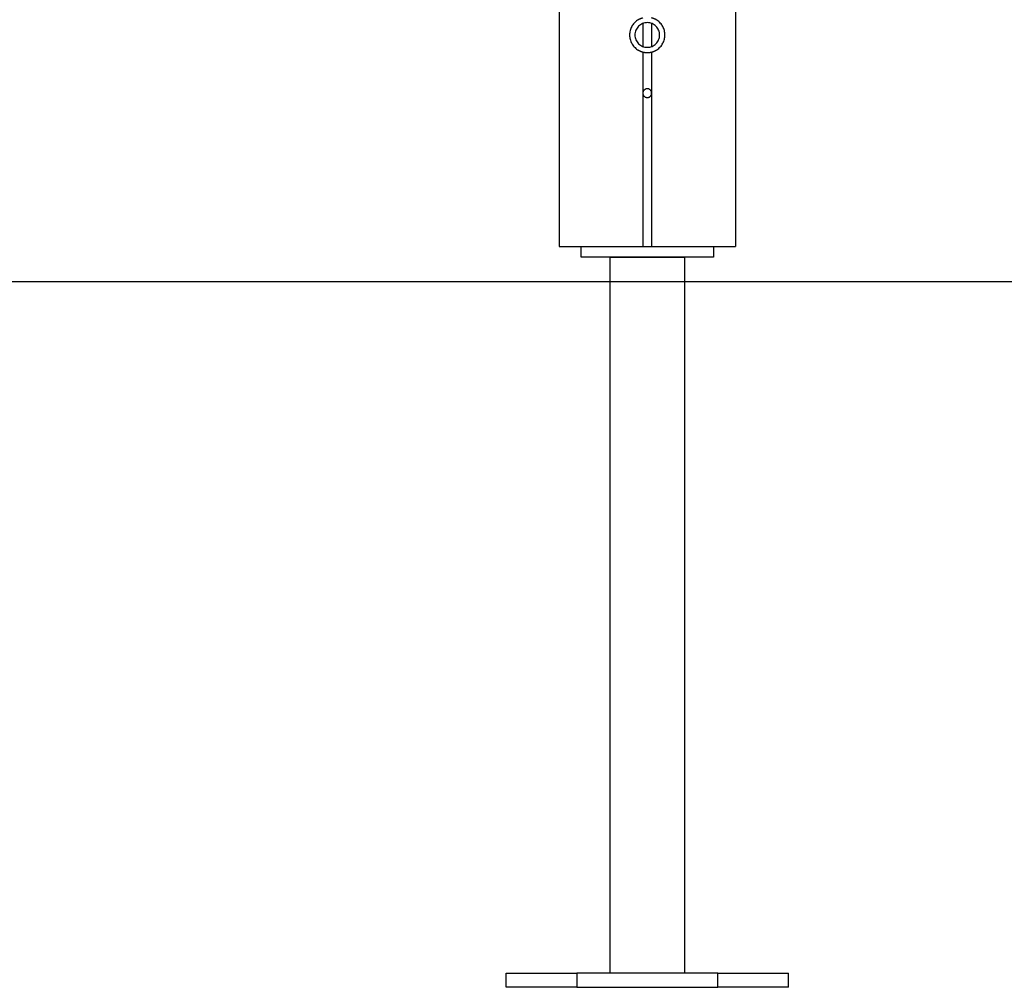
# Model space of a CAD drawing. Extents: x -45.4 to 45.4, y -22.4 to 22.4.
# Drawn here: x -19.5 to -13.9, y -19.4 to -13.9 of the extents above; entities that cross this region are included whole.
import ezdxf

# ---------------------------------------------------------------- set-up
doc = ezdxf.new("R2010")
doc.units = 0
doc.layers.get('0').update_dxf_attribs({"linetype": 'CONTINUOUS'})

msp = doc.modelspace()

# ---------------------------------------------------------------- linework, layer by layer
at = {"color": 0}
for points in [[(-16.4, 17.1581), (-16.4, -15.2281)], [(-16.4, 17.1581), (-16.4, -15.2281)], [(-16.4, 17.1581), (-16.4, -15.2281)], [(-16.4, 17.1581), (-16.4, -15.2281)], [(-16.4, 17.1581), (-16.4, -15.2281)], [(-16.4, 17.1581), (-16.4, -15.2281)], [(-16.4, 17.1581), (-16.4, -15.2281)], [(-16.4, 17.1581), (-16.4, -15.2281)], [(-16.4, 17.1581), (-16.4, -15.2281)], [(-16.4, 17.1581), (-16.4, -15.2281)], [(-16.4, 17.1581), (-16.4, -15.2281)], [(-16.4, 17.1581), (-16.4, -15.2281)], [(-16.4, 17.1581), (-16.4, -15.2281)], [(-16.4, 17.1581), (-16.4, -15.2281)], [(-16.4, 17.1581), (-16.4, -15.2281)], [(-16.4, 17.1581), (-16.4, -15.2281)], [(-16.4, 17.1581), (-16.4, -15.2281)], [(-16.4, 17.1581), (-16.4, -15.2281)], [(-16.4, 17.1581), (-16.4, -15.2281)], [(-16.4, 17.1581), (-16.4, -15.2281)], [(-16.4, 17.1581), (-16.4, -15.2281)], [(-15.4, -2.1081), (-15.4, -15.2281)], [(-15.4, -2.1081), (-15.4, -15.2281)], [(-15.4, -2.1081), (-15.4, -15.2281)], [(-15.4, -2.1081), (-15.4, -15.2281)], [(-15.4, -2.1081), (-15.4, -15.2281)], [(-15.4, -2.1081), (-15.4, -15.2281)], [(-15.4, -2.1081), (-15.4, -15.2281)], [(-15.4, -2.1081), (-15.4, -15.2281)], [(-15.4, -2.1081), (-15.4, -15.2281)], [(-15.4, -2.1081), (-15.4, -15.2281)], [(-15.4, -2.1081), (-15.4, -15.2281)], [(-15.4, -2.1081), (-15.4, -15.2281)], [(-15.4, -2.1081), (-15.4, -15.2281)], [(-15.4, -2.1081), (-15.4, -15.2281)], [(-15.4, -2.1081), (-15.4, -15.2281)], [(-15.4, -2.1081), (-15.4, -15.2281)], [(-15.4, -2.1081), (-15.4, -15.2281)], [(-15.4, -2.1081), (-15.4, -15.2281)], [(-15.4, -2.1081), (-15.4, -15.2281)], [(-15.4, -2.1081), (-15.4, -15.2281)], [(-15.4, -2.1081), (-15.4, -15.2281)], [(-15.955, -13.9446), (-15.955, -13.9446), (-15.96, -13.9481), (-15.9649, -13.952), (-15.9694, -13.9561), (-15.9738, -13.9606), (-15.9776, -13.9652), (-15.9813, -13.9701), (-15.9847, -13.9752), (-15.9879, -13.9806), (-15.9905, -13.986), (-15.993, -13.9917), (-15.995, -13.9974), (-15.9968, -14.0034), (-15.9981, -14.0094), (-15.9991, -14.0155), (-15.9997, -14.0218), (-16, -14.0281), (-16, -14.0281), (-15.9997, -14.0342), (-15.9991, -14.0405), (-15.9981, -14.0465), (-15.9968, -14.0526), (-15.995, -14.0584), (-15.993, -14.0643), (-15.9905, -14.0698), (-15.9879, -14.0754), (-15.9847, -14.0806), (-15.9813, -14.0857), (-15.9776, -14.0906), (-15.9738, -14.0953), (-15.9694, -14.0996), (-15.9649, -14.1039), (-15.96, -14.1078), (-15.955, -14.1116)], [(-15.925, -13.9313), (-15.925, -13.9313), (-15.9268, -13.9318), (-15.9289, -13.9324), (-15.9307, -13.933), (-15.9328, -13.9337), (-15.9346, -13.9343), (-15.9366, -13.9351), (-15.9384, -13.9358), (-15.9405, -13.9367), (-15.9423, -13.9375), (-15.9441, -13.9384), (-15.9459, -13.9393), (-15.9478, -13.9403), (-15.9496, -13.9412), (-15.9514, -13.9423), (-15.9532, -13.9434), (-15.955, -13.9446)], [(-15.845, -13.9446), (-15.845, -13.9446), (-15.8466, -13.9434), (-15.8484, -13.9423), (-15.8502, -13.9412), (-15.852, -13.9403), (-15.8538, -13.9393), (-15.8556, -13.9384), (-15.8574, -13.9375), (-15.8594, -13.9367), (-15.8612, -13.9358), (-15.8631, -13.9351), (-15.8649, -13.9343), (-15.867, -13.9337), (-15.8688, -13.933), (-15.8709, -13.9324), (-15.8729, -13.9318), (-15.875, -13.9313)], [(-15.845, -14.1116), (-15.845, -14.1116), (-15.8397, -14.1078), (-15.8348, -14.1039), (-15.8302, -14.0996), (-15.8259, -14.0953), (-15.8218, -14.0906), (-15.8182, -14.0857), (-15.8148, -14.0806), (-15.8119, -14.0754), (-15.809, -14.0698), (-15.8067, -14.0643), (-15.8046, -14.0584), (-15.803, -14.0526), (-15.8016, -14.0465), (-15.8007, -14.0405), (-15.8001, -14.0342), (-15.8, -14.0281), (-15.8, -14.0281), (-15.8001, -14.0218), (-15.8007, -14.0155), (-15.8016, -14.0094), (-15.803, -14.0034), (-15.8046, -13.9974), (-15.8067, -13.9917), (-15.809, -13.986), (-15.8119, -13.9806), (-15.8148, -13.9752), (-15.8182, -13.9701), (-15.8218, -13.9652), (-15.8259, -13.9606), (-15.8302, -13.9561), (-15.8348, -13.952), (-15.8397, -13.9481), (-15.845, -13.9446)], [(-15.83, -14.0281), (-15.83, -14.0281), (-15.8303, -14.0208), (-15.8313, -14.0139), (-15.833, -14.0072), (-15.8354, -14.0008), (-15.8382, -13.9946), (-15.8418, -13.9888), (-15.8457, -13.9834), (-15.8504, -13.9786), (-15.8552, -13.9739), (-15.8606, -13.9699), (-15.8664, -13.9663), (-15.8726, -13.9635), (-15.879, -13.9611), (-15.8857, -13.9594), (-15.8927, -13.9584), (-15.9, -13.9581), (-15.9, -13.9581), (-15.907, -13.9584), (-15.914, -13.9594), (-15.9206, -13.9611), (-15.9271, -13.9635), (-15.9332, -13.9663), (-15.939, -13.9699), (-15.9443, -13.9739), (-15.9494, -13.9786), (-15.9538, -13.9834), (-15.9578, -13.9888), (-15.9614, -13.9946), (-15.9644, -14.0008), (-15.9667, -14.0072), (-15.9685, -14.0139), (-15.9695, -14.0208), (-15.97, -14.0281), (-15.97, -14.0281), (-15.9695, -14.0351), (-15.9685, -14.0421), (-15.9667, -14.0487), (-15.9644, -14.0552), (-15.9614, -14.0613), (-15.9578, -14.0671), (-15.9538, -14.0724), (-15.9494, -14.0775), (-15.9443, -14.0819), (-15.939, -14.0859), (-15.9332, -14.0895), (-15.9271, -14.0925), (-15.9206, -14.0948), (-15.914, -14.0966), (-15.907, -14.0976), (-15.9, -14.0981), (-15.9, -14.0981), (-15.8927, -14.0976), (-15.8857, -14.0966), (-15.879, -14.0948), (-15.8726, -14.0925), (-15.8664, -14.0895), (-15.8606, -14.0859), (-15.8552, -14.0819), (-15.8504, -14.0775), (-15.8457, -14.0724), (-15.8418, -14.0671), (-15.8382, -14.0613), (-15.8354, -14.0552), (-15.833, -14.0487), (-15.8313, -14.0421), (-15.8303, -14.0351), (-15.83, -14.0281)], [(-15.925, -13.9633), (-15.925, -13.9633)], [(-15.925, -13.9633), (-15.925, -14.0926)], [(-15.925, -13.9633), (-15.925, -14.0926)], [(-15.925, -13.9633), (-15.925, -14.0926)], [(-15.925, -13.9633), (-15.925, -14.0926)], [(-15.925, -13.9633), (-15.925, -14.0926)], [(-15.925, -13.9633), (-15.925, -14.0926)], [(-15.925, -13.9633), (-15.925, -14.0926)], [(-15.925, -13.9633), (-15.925, -14.0926)], [(-15.925, -13.9633), (-15.925, -14.0926)], [(-15.925, -13.9633), (-15.925, -14.0926)], [(-15.925, -13.9633), (-15.925, -14.0926)], [(-15.925, -13.9633), (-15.925, -14.0926)], [(-15.925, -13.9633), (-15.925, -14.0926)], [(-15.925, -13.9633), (-15.925, -14.0926)], [(-15.925, -13.9633), (-15.925, -14.0926)], [(-15.925, -13.9633), (-15.925, -14.0926)], [(-15.925, -13.9633), (-15.925, -14.0926)], [(-15.925, -13.9633), (-15.925, -14.0926)], [(-15.925, -13.9633), (-15.925, -14.0926)], [(-15.925, -13.9633), (-15.925, -14.0926)], [(-15.925, -13.9633), (-15.925, -14.0926)], [(-15.875, -13.9648), (-15.875, -13.9648)], [(-15.875, -13.9648), (-15.875, -14.0932)], [(-15.875, -13.9648), (-15.875, -14.0932)], [(-15.875, -13.9648), (-15.875, -14.0932)], [(-15.875, -13.9648), (-15.875, -14.0932)], [(-15.875, -13.9648), (-15.875, -14.0932)], [(-15.875, -13.9648), (-15.875, -14.0932)], [(-15.875, -13.9648), (-15.875, -14.0932)], [(-15.875, -13.9648), (-15.875, -14.0932)], [(-15.875, -13.9648), (-15.875, -14.0932)], [(-15.875, -13.9648), (-15.875, -14.0932)], [(-15.875, -13.9648), (-15.875, -14.0932)], [(-15.875, -13.9648), (-15.875, -14.0932)], [(-15.875, -13.9648), (-15.875, -14.0932)], [(-15.875, -13.9648), (-15.875, -14.0932)], [(-15.875, -13.9648), (-15.875, -14.0932)], [(-15.875, -13.9648), (-15.875, -14.0932)], [(-15.875, -13.9648), (-15.875, -14.0932)], [(-15.875, -13.9648), (-15.875, -14.0932)], [(-15.875, -13.9648), (-15.875, -14.0932)], [(-15.875, -13.9648), (-15.875, -14.0932)], [(-15.875, -13.9648), (-15.875, -14.0932)], [(-15.955, -14.1116), (-15.955, -14.1116), (-15.9532, -14.1125), (-15.9514, -14.1137), (-15.9496, -14.1146), (-15.9478, -14.1158), (-15.9459, -14.1167), (-15.9441, -14.1176), (-15.9423, -14.1185), (-15.9405, -14.1194), (-15.9384, -14.12), (-15.9366, -14.1209), (-15.9346, -14.1215), (-15.9328, -14.1224), (-15.9307, -14.123), (-15.9289, -14.1237), (-15.9268, -14.1243), (-15.925, -14.1249)], [(-15.925, -14.0926), (-15.925, -14.0926)], [(-15.875, -14.0932), (-15.875, -14.0932)], [(-15.875, -14.1249), (-15.875, -14.1249), (-15.8729, -14.1243), (-15.8709, -14.1237), (-15.8688, -14.123), (-15.867, -14.1224), (-15.8649, -14.1215), (-15.8631, -14.1209), (-15.8612, -14.12), (-15.8594, -14.1194), (-15.8574, -14.1185), (-15.8556, -14.1176), (-15.8538, -14.1167), (-15.852, -14.1158), (-15.8502, -14.1146), (-15.8484, -14.1137), (-15.8466, -14.1125), (-15.845, -14.1116)], [(-15.925, -14.1249), (-15.925, -14.1249), (-15.9232, -14.1252), (-15.9217, -14.1255), (-15.9202, -14.1258), (-15.9187, -14.1263), (-15.917, -14.1264), (-15.9155, -14.1267), (-15.914, -14.127), (-15.9125, -14.1273), (-15.9107, -14.1273), (-15.9092, -14.1275), (-15.9077, -14.1275), (-15.9062, -14.1278), (-15.9045, -14.1278), (-15.903, -14.1279), (-15.9015, -14.1279), (-15.9, -14.1281)], [(-15.925, -14.1249), (-15.925, -14.1249)], [(-15.925, -14.1249), (-15.925, -14.3581)], [(-15.925, -14.1249), (-15.925, -14.3581)], [(-15.925, -14.1249), (-15.925, -14.3581)], [(-15.925, -14.1249), (-15.925, -14.3581)], [(-15.925, -14.1249), (-15.925, -14.3581)], [(-15.925, -14.1249), (-15.925, -14.3581)], [(-15.925, -14.1249), (-15.925, -14.3581)], [(-15.925, -14.1249), (-15.925, -14.3581)], [(-15.925, -14.1249), (-15.925, -14.3581)], [(-15.925, -14.1249), (-15.925, -14.3581)], [(-15.925, -14.1249), (-15.925, -14.3581)], [(-15.925, -14.1249), (-15.925, -14.3581)], [(-15.925, -14.1249), (-15.925, -14.3581)], [(-15.925, -14.1249), (-15.925, -14.3581)], [(-15.925, -14.1249), (-15.925, -14.3581)], [(-15.925, -14.1249), (-15.925, -14.3581)], [(-15.925, -14.1249), (-15.925, -14.3581)], [(-15.925, -14.1249), (-15.925, -14.3581)], [(-15.925, -14.1249), (-15.925, -14.3581)], [(-15.925, -14.1249), (-15.925, -14.3581)], [(-15.925, -14.1249), (-15.925, -14.3581)], [(-15.9, -14.1281), (-15.9, -14.1281), (-15.8982, -14.1279), (-15.8967, -14.1279), (-15.8952, -14.1278), (-15.8937, -14.1278), (-15.8919, -14.1275), (-15.8904, -14.1275), (-15.8889, -14.1273), (-15.8874, -14.1273), (-15.8856, -14.127), (-15.8841, -14.1267), (-15.8826, -14.1264), (-15.8811, -14.1263), (-15.8795, -14.1258), (-15.878, -14.1255), (-15.8765, -14.1252), (-15.875, -14.1249)], [(-15.875, -14.1249), (-15.875, -14.1249)], [(-15.875, -14.1249), (-15.875, -14.3581)], [(-15.875, -14.1249), (-15.875, -14.3581)], [(-15.875, -14.1249), (-15.875, -14.3581)], [(-15.875, -14.1249), (-15.875, -14.3581)], [(-15.875, -14.1249), (-15.875, -14.3581)], [(-15.875, -14.1249), (-15.875, -14.3581)], [(-15.875, -14.1249), (-15.875, -14.3581)], [(-15.875, -14.1249), (-15.875, -14.3581)], [(-15.875, -14.1249), (-15.875, -14.3581)], [(-15.875, -14.1249), (-15.875, -14.3581)], [(-15.875, -14.1249), (-15.875, -14.3581)], [(-15.875, -14.1249), (-15.875, -14.3581)], [(-15.875, -14.1249), (-15.875, -14.3581)], [(-15.875, -14.1249), (-15.875, -14.3581)], [(-15.875, -14.1249), (-15.875, -14.3581)], [(-15.875, -14.1249), (-15.875, -14.3581)], [(-15.875, -14.1249), (-15.875, -14.3581)], [(-15.875, -14.1249), (-15.875, -14.3581)], [(-15.875, -14.1249), (-15.875, -14.3581)], [(-15.875, -14.1249), (-15.875, -14.3581)], [(-15.875, -14.1249), (-15.875, -14.3581)], [(-15.875, -14.3581), (-15.875, -14.3581), (-15.875, -14.3563), (-15.8751, -14.3547), (-15.8754, -14.353), (-15.8758, -14.3515), (-15.8762, -14.3499), (-15.8768, -14.3484), (-15.8774, -14.3469), (-15.8783, -14.3455), (-15.8791, -14.344), (-15.88, -14.3427), (-15.881, -14.3415), (-15.8822, -14.3404), (-15.8833, -14.3392), (-15.8846, -14.3382), (-15.886, -14.3373), (-15.8875, -14.3365), (-15.8875, -14.3365), (-15.8889, -14.3356), (-15.8904, -14.3348), (-15.8919, -14.3342), (-15.8934, -14.3338), (-15.8949, -14.3334), (-15.8966, -14.3332), (-15.8981, -14.3331), (-15.8999, -14.3331), (-15.9014, -14.3331), (-15.903, -14.3332), (-15.9045, -14.3334), (-15.9063, -14.3338), (-15.9078, -14.3342), (-15.9093, -14.3348), (-15.9108, -14.3356), (-15.9125, -14.3365), (-15.9125, -14.3365), (-15.9137, -14.3373), (-15.9151, -14.3382), (-15.9163, -14.3392), (-15.9176, -14.3404), (-15.9185, -14.3415), (-15.9197, -14.3427), (-15.9206, -14.344), (-15.9216, -14.3455), (-15.9222, -14.3469), (-15.923, -14.3484), (-15.9235, -14.3499), (-15.9241, -14.3515), (-15.9244, -14.353), (-15.9247, -14.3547), (-15.9248, -14.3563), (-15.925, -14.3581)], [(-15.925, -14.3581), (-15.925, -14.3581), (-15.9248, -14.3596), (-15.9247, -14.3613), (-15.9244, -14.3628), (-15.9241, -14.3646), (-15.9235, -14.3661), (-15.923, -14.3676), (-15.9222, -14.3691), (-15.9216, -14.3706), (-15.9206, -14.3718), (-15.9197, -14.3731), (-15.9185, -14.3743), (-15.9176, -14.3756), (-15.9163, -14.3766), (-15.9151, -14.3778), (-15.9137, -14.3787), (-15.9125, -14.3798), (-15.9125, -14.3798), (-15.9108, -14.3804), (-15.9093, -14.3812), (-15.9078, -14.3816), (-15.9063, -14.3822), (-15.9045, -14.3825), (-15.903, -14.3828), (-15.9014, -14.3829), (-15.8999, -14.3831), (-15.8981, -14.3829), (-15.8966, -14.3828), (-15.8949, -14.3825), (-15.8934, -14.3822), (-15.8919, -14.3816), (-15.8904, -14.3812), (-15.8889, -14.3804), (-15.8875, -14.3798), (-15.8875, -14.3798), (-15.886, -14.3787), (-15.8846, -14.3778), (-15.8833, -14.3766), (-15.8822, -14.3756), (-15.881, -14.3743), (-15.88, -14.3731), (-15.8791, -14.3718), (-15.8783, -14.3706), (-15.8774, -14.3691), (-15.8768, -14.3676), (-15.8762, -14.3661), (-15.8758, -14.3646), (-15.8754, -14.3628), (-15.8751, -14.3613), (-15.875, -14.3596), (-15.875, -14.3581)], [(-15.925, -14.3581), (-15.925, -14.3581)], [(-15.925, -14.3581), (-15.925, -15.2281)], [(-15.925, -14.3581), (-15.925, -15.2281)], [(-15.925, -14.3581), (-15.925, -15.2281)], [(-15.925, -14.3581), (-15.925, -15.2281)], [(-15.925, -14.3581), (-15.925, -15.2281)], [(-15.925, -14.3581), (-15.925, -15.2281)], [(-15.925, -14.3581), (-15.925, -15.2281)], [(-15.925, -14.3581), (-15.925, -15.2281)], [(-15.925, -14.3581), (-15.925, -15.2281)], [(-15.925, -14.3581), (-15.925, -15.2281)], [(-15.925, -14.3581), (-15.925, -15.2281)], [(-15.925, -14.3581), (-15.925, -15.2281)], [(-15.925, -14.3581), (-15.925, -15.2281)], [(-15.925, -14.3581), (-15.925, -15.2281)], [(-15.925, -14.3581), (-15.925, -15.2281)], [(-15.925, -14.3581), (-15.925, -15.2281)], [(-15.925, -14.3581), (-15.925, -15.2281)], [(-15.925, -14.3581), (-15.925, -15.2281)], [(-15.925, -14.3581), (-15.925, -15.2281)], [(-15.925, -14.3581), (-15.925, -15.2281)], [(-15.925, -14.3581), (-15.925, -15.2281)], [(-15.925, -14.3581), (-15.925, -14.3581)], [(-15.875, -14.3581), (-15.875, -14.3581)], [(-15.875, -14.3581), (-15.875, -14.3581)], [(-15.875, -14.3581), (-15.875, -15.2281)], [(-15.875, -14.3581), (-15.875, -15.2281)], [(-15.875, -14.3581), (-15.875, -15.2281)], [(-15.875, -14.3581), (-15.875, -15.2281)], [(-15.875, -14.3581), (-15.875, -15.2281)], [(-15.875, -14.3581), (-15.875, -15.2281)], [(-15.875, -14.3581), (-15.875, -15.2281)], [(-15.875, -14.3581), (-15.875, -15.2281)], [(-15.875, -14.3581), (-15.875, -15.2281)], [(-15.875, -14.3581), (-15.875, -15.2281)], [(-15.875, -14.3581), (-15.875, -15.2281)], [(-15.875, -14.3581), (-15.875, -15.2281)], [(-15.875, -14.3581), (-15.875, -15.2281)], [(-15.875, -14.3581), (-15.875, -15.2281)], [(-15.875, -14.3581), (-15.875, -15.2281)], [(-15.875, -14.3581), (-15.875, -15.2281)], [(-15.875, -14.3581), (-15.875, -15.2281)], [(-15.875, -14.3581), (-15.875, -15.2281)], [(-15.875, -14.3581), (-15.875, -15.2281)], [(-15.875, -14.3581), (-15.875, -15.2281)], [(-15.875, -14.3581), (-15.875, -15.2281)], [(-16.4, -15.2281), (-16.4, -15.2281)], [(-16.4, -15.2281), (-16.4, -15.2281)], [(-16.4, -15.2281), (-16.3, -15.2281)], [(-16.4, -15.2281), (-16.3, -15.2281)], [(-16.4, -15.2281), (-16.3, -15.2281)], [(-16.4, -15.2281), (-16.3, -15.2281)], [(-16.4, -15.2281), (-16.3, -15.2281)], [(-16.4, -15.2281), (-16.3, -15.2281)], [(-16.4, -15.2281), (-16.3, -15.2281)], [(-16.4, -15.2281), (-16.3, -15.2281)], [(-16.4, -15.2281), (-16.3, -15.2281)], [(-16.4, -15.2281), (-16.3, -15.2281)], [(-16.4, -15.2281), (-16.3, -15.2281)], [(-16.4, -15.2281), (-16.3, -15.2281)], [(-16.4, -15.2281), (-16.3, -15.2281)], [(-16.4, -15.2281), (-16.3, -15.2281)], [(-16.4, -15.2281), (-16.3, -15.2281)], [(-16.4, -15.2281), (-16.3, -15.2281)], [(-16.4, -15.2281), (-16.3, -15.2281)], [(-16.4, -15.2281), (-16.3, -15.2281)], [(-16.4, -15.2281), (-16.3, -15.2281)], [(-16.4, -15.2281), (-16.3, -15.2281)], [(-16.4, -15.2281), (-16.3, -15.2281)], [(-16.3, -15.2281), (-16.3, -15.2281)], [(-16.3, -15.2281), (-16.3, -15.2281)], [(-16.3, -15.2281), (-15.955, -15.2281)], [(-16.3, -15.2281), (-15.955, -15.2281)], [(-16.3, -15.2281), (-15.955, -15.2281)], [(-16.3, -15.2281), (-15.955, -15.2281)], [(-16.3, -15.2281), (-15.955, -15.2281)], [(-16.3, -15.2281), (-15.955, -15.2281)], [(-16.3, -15.2281), (-15.955, -15.2281)], [(-16.3, -15.2281), (-15.955, -15.2281)], [(-16.3, -15.2281), (-15.955, -15.2281)], [(-16.3, -15.2281), (-15.955, -15.2281)], [(-16.3, -15.2281), (-15.955, -15.2281)], [(-16.3, -15.2281), (-15.955, -15.2281)], [(-16.3, -15.2281), (-15.955, -15.2281)], [(-16.3, -15.2281), (-15.955, -15.2281)], [(-16.3, -15.2281), (-15.955, -15.2281)], [(-16.3, -15.2281), (-15.955, -15.2281)], [(-16.3, -15.2281), (-15.955, -15.2281)], [(-16.3, -15.2281), (-15.955, -15.2281)], [(-16.3, -15.2281), (-15.955, -15.2281)], [(-16.3, -15.2281), (-15.955, -15.2281)], [(-16.3, -15.2281), (-15.955, -15.2281)], [(-16.275, -15.2281), (-16.275, -15.2281)], [(-16.275, -15.2881), (-16.275, -15.2281)], [(-16.275, -15.2881), (-16.275, -15.2281)], [(-16.275, -15.2881), (-16.275, -15.2281)], [(-16.275, -15.2881), (-16.275, -15.2281)], [(-16.275, -15.2881), (-16.275, -15.2281)], [(-16.275, -15.2881), (-16.275, -15.2281)], [(-16.275, -15.2881), (-16.275, -15.2281)], [(-16.275, -15.2881), (-16.275, -15.2281)], [(-16.275, -15.2881), (-16.275, -15.2281)], [(-16.275, -15.2881), (-16.275, -15.2281)], [(-16.275, -15.2881), (-16.275, -15.2281)], [(-16.275, -15.2881), (-16.275, -15.2281)], [(-16.275, -15.2881), (-16.275, -15.2281)], [(-16.275, -15.2881), (-16.275, -15.2281)], [(-16.275, -15.2881), (-16.275, -15.2281)], [(-16.275, -15.2881), (-16.275, -15.2281)], [(-16.275, -15.2881), (-16.275, -15.2281)], [(-16.275, -15.2881), (-16.275, -15.2281)], [(-16.275, -15.2881), (-16.275, -15.2281)], [(-16.275, -15.2881), (-16.275, -15.2281)], [(-16.275, -15.2881), (-16.275, -15.2281)], [(-15.955, -15.2281), (-15.955, -15.2281)], [(-15.955, -15.2281), (-15.955, -15.2281)], [(-15.955, -15.2281), (-15.925, -15.2281)], [(-15.955, -15.2281), (-15.925, -15.2281)], [(-15.955, -15.2281), (-15.925, -15.2281)], [(-15.955, -15.2281), (-15.925, -15.2281)], [(-15.955, -15.2281), (-15.925, -15.2281)], [(-15.955, -15.2281), (-15.925, -15.2281)], [(-15.955, -15.2281), (-15.925, -15.2281)], [(-15.955, -15.2281), (-15.925, -15.2281)], [(-15.955, -15.2281), (-15.925, -15.2281)], [(-15.955, -15.2281), (-15.925, -15.2281)], [(-15.955, -15.2281), (-15.925, -15.2281)], [(-15.955, -15.2281), (-15.925, -15.2281)], [(-15.955, -15.2281), (-15.925, -15.2281)], [(-15.955, -15.2281), (-15.925, -15.2281)], [(-15.955, -15.2281), (-15.925, -15.2281)], [(-15.955, -15.2281), (-15.925, -15.2281)], [(-15.955, -15.2281), (-15.925, -15.2281)], [(-15.955, -15.2281), (-15.925, -15.2281)], [(-15.955, -15.2281), (-15.925, -15.2281)], [(-15.955, -15.2281), (-15.925, -15.2281)], [(-15.955, -15.2281), (-15.925, -15.2281)], [(-15.925, -15.2281), (-15.925, -15.2281)], [(-15.925, -15.2281), (-15.925, -15.2281)], [(-15.925, -15.2281), (-15.875, -15.2281)], [(-15.925, -15.2281), (-15.875, -15.2281)], [(-15.925, -15.2281), (-15.875, -15.2281)], [(-15.925, -15.2281), (-15.875, -15.2281)], [(-15.925, -15.2281), (-15.875, -15.2281)], [(-15.925, -15.2281), (-15.875, -15.2281)], [(-15.925, -15.2281), (-15.875, -15.2281)], [(-15.925, -15.2281), (-15.875, -15.2281)], [(-15.925, -15.2281), (-15.875, -15.2281)], [(-15.925, -15.2281), (-15.875, -15.2281)], [(-15.925, -15.2281), (-15.875, -15.2281)], [(-15.925, -15.2281), (-15.875, -15.2281)], [(-15.925, -15.2281), (-15.875, -15.2281)], [(-15.925, -15.2281), (-15.875, -15.2281)], [(-15.925, -15.2281), (-15.875, -15.2281)], [(-15.925, -15.2281), (-15.875, -15.2281)], [(-15.925, -15.2281), (-15.875, -15.2281)], [(-15.925, -15.2281), (-15.875, -15.2281)], [(-15.925, -15.2281), (-15.875, -15.2281)], [(-15.925, -15.2281), (-15.875, -15.2281)], [(-15.925, -15.2281), (-15.875, -15.2281)], [(-15.925, -15.2281), (-15.925, -15.2281)], [(-15.875, -15.2281), (-15.875, -15.2281)], [(-15.875, -15.2281), (-15.875, -15.2281)], [(-15.875, -15.2281), (-15.845, -15.2281)], [(-15.875, -15.2281), (-15.845, -15.2281)], [(-15.875, -15.2281), (-15.845, -15.2281)], [(-15.875, -15.2281), (-15.845, -15.2281)], [(-15.875, -15.2281), (-15.845, -15.2281)], [(-15.875, -15.2281), (-15.845, -15.2281)], [(-15.875, -15.2281), (-15.845, -15.2281)], [(-15.875, -15.2281), (-15.845, -15.2281)], [(-15.875, -15.2281), (-15.845, -15.2281)], [(-15.875, -15.2281), (-15.845, -15.2281)], [(-15.875, -15.2281), (-15.845, -15.2281)], [(-15.875, -15.2281), (-15.845, -15.2281)], [(-15.875, -15.2281), (-15.845, -15.2281)], [(-15.875, -15.2281), (-15.845, -15.2281)], [(-15.875, -15.2281), (-15.845, -15.2281)], [(-15.875, -15.2281), (-15.845, -15.2281)], [(-15.875, -15.2281), (-15.845, -15.2281)], [(-15.875, -15.2281), (-15.845, -15.2281)], [(-15.875, -15.2281), (-15.845, -15.2281)], [(-15.875, -15.2281), (-15.845, -15.2281)], [(-15.875, -15.2281), (-15.845, -15.2281)], [(-15.875, -15.2281), (-15.875, -15.2281)], [(-15.845, -15.2281), (-15.845, -15.2281)], [(-15.845, -15.2281), (-15.845, -15.2281)], [(-15.845, -15.2281), (-15.5, -15.2281)], [(-15.845, -15.2281), (-15.5, -15.2281)], [(-15.845, -15.2281), (-15.5, -15.2281)], [(-15.845, -15.2281), (-15.5, -15.2281)], [(-15.845, -15.2281), (-15.5, -15.2281)], [(-15.845, -15.2281), (-15.5, -15.2281)], [(-15.845, -15.2281), (-15.5, -15.2281)], [(-15.845, -15.2281), (-15.5, -15.2281)], [(-15.845, -15.2281), (-15.5, -15.2281)], [(-15.845, -15.2281), (-15.5, -15.2281)], [(-15.845, -15.2281), (-15.5, -15.2281)], [(-15.845, -15.2281), (-15.5, -15.2281)], [(-15.845, -15.2281), (-15.5, -15.2281)], [(-15.845, -15.2281), (-15.5, -15.2281)], [(-15.845, -15.2281), (-15.5, -15.2281)], [(-15.845, -15.2281), (-15.5, -15.2281)], [(-15.845, -15.2281), (-15.5, -15.2281)], [(-15.845, -15.2281), (-15.5, -15.2281)], [(-15.845, -15.2281), (-15.5, -15.2281)], [(-15.845, -15.2281), (-15.5, -15.2281)], [(-15.845, -15.2281), (-15.5, -15.2281)], [(-15.525, -15.2281), (-15.525, -15.2281)], [(-15.525, -15.2281), (-15.525, -15.2881)], [(-15.525, -15.2281), (-15.525, -15.2881)], [(-15.525, -15.2281), (-15.525, -15.2881)], [(-15.525, -15.2281), (-15.525, -15.2881)], [(-15.525, -15.2281), (-15.525, -15.2881)], [(-15.525, -15.2281), (-15.525, -15.2881)], [(-15.525, -15.2281), (-15.525, -15.2881)], [(-15.525, -15.2281), (-15.525, -15.2881)], [(-15.525, -15.2281), (-15.525, -15.2881)], [(-15.525, -15.2281), (-15.525, -15.2881)], [(-15.525, -15.2281), (-15.525, -15.2881)], [(-15.525, -15.2281), (-15.525, -15.2881)], [(-15.525, -15.2281), (-15.525, -15.2881)], [(-15.525, -15.2281), (-15.525, -15.2881)], [(-15.525, -15.2281), (-15.525, -15.2881)], [(-15.525, -15.2281), (-15.525, -15.2881)], [(-15.525, -15.2281), (-15.525, -15.2881)], [(-15.525, -15.2281), (-15.525, -15.2881)], [(-15.525, -15.2281), (-15.525, -15.2881)], [(-15.525, -15.2281), (-15.525, -15.2881)], [(-15.525, -15.2281), (-15.525, -15.2881)], [(-15.5, -15.2281), (-15.5, -15.2281)], [(-15.5, -15.2281), (-15.5, -15.2281)], [(-15.5, -15.2281), (-15.4, -15.2281)], [(-15.5, -15.2281), (-15.4, -15.2281)], [(-15.5, -15.2281), (-15.4, -15.2281)], [(-15.5, -15.2281), (-15.4, -15.2281)], [(-15.5, -15.2281), (-15.4, -15.2281)], [(-15.5, -15.2281), (-15.4, -15.2281)], [(-15.5, -15.2281), (-15.4, -15.2281)], [(-15.5, -15.2281), (-15.4, -15.2281)], [(-15.5, -15.2281), (-15.4, -15.2281)], [(-15.5, -15.2281), (-15.4, -15.2281)], [(-15.5, -15.2281), (-15.4, -15.2281)], [(-15.5, -15.2281), (-15.4, -15.2281)], [(-15.5, -15.2281), (-15.4, -15.2281)], [(-15.5, -15.2281), (-15.4, -15.2281)], [(-15.5, -15.2281), (-15.4, -15.2281)], [(-15.5, -15.2281), (-15.4, -15.2281)], [(-15.5, -15.2281), (-15.4, -15.2281)], [(-15.5, -15.2281), (-15.4, -15.2281)], [(-15.5, -15.2281), (-15.4, -15.2281)], [(-15.5, -15.2281), (-15.4, -15.2281)], [(-15.5, -15.2281), (-15.4, -15.2281)], [(-15.4, -15.2281), (-15.4, -15.2281)], [(-15.4, -15.2281), (-15.4, -15.2281)], [(-16.275, -15.2881), (-16.275, -15.2881)], [(-15.525, -15.2881), (-16.275, -15.2881)], [(-15.525, -15.2881), (-16.275, -15.2881)], [(-15.525, -15.2881), (-16.275, -15.2881)], [(-15.525, -15.2881), (-16.275, -15.2881)], [(-15.525, -15.2881), (-16.275, -15.2881)], [(-15.525, -15.2881), (-16.275, -15.2881)], [(-15.525, -15.2881), (-16.275, -15.2881)], [(-15.525, -15.2881), (-16.275, -15.2881)], [(-15.525, -15.2881), (-16.275, -15.2881)], [(-15.525, -15.2881), (-16.275, -15.2881)], [(-15.525, -15.2881), (-16.275, -15.2881)], [(-15.525, -15.2881), (-16.275, -15.2881)], [(-15.525, -15.2881), (-16.275, -15.2881)], [(-15.525, -15.2881), (-16.275, -15.2881)], [(-15.525, -15.2881), (-16.275, -15.2881)], [(-15.525, -15.2881), (-16.275, -15.2881)], [(-15.525, -15.2881), (-16.275, -15.2881)], [(-15.525, -15.2881), (-16.275, -15.2881)], [(-15.525, -15.2881), (-16.275, -15.2881)], [(-15.525, -15.2881), (-16.275, -15.2881)], [(-15.525, -15.2881), (-16.275, -15.2881)], [(-16.275, -15.2881), (-16.275, -15.2881)], [(-16.112, -15.2902), (-16.112, -15.2902), (-16.1117, -15.2899), (-16.1117, -15.2899), (-16.1117, -15.2896), (-16.1117, -15.2896), (-16.1114, -15.2893), (-16.1114, -15.2893), (-16.1114, -15.2892), (-16.1114, -15.2892), (-16.1111, -15.2889), (-16.1111, -15.2889), (-16.1111, -15.2886), (-16.1111, -15.2886), (-16.1109, -15.2883), (-16.1109, -15.2883), (-16.1109, -15.2883), (-16.1109, -15.2883)], [(-16.112, -15.2902), (-16.112, -15.2902)], [(-15.9, -15.2902), (-16.112, -15.2902)], [(-15.9, -15.2902), (-16.112, -15.2902)], [(-15.9, -15.2902), (-16.112, -15.2902)], [(-15.9, -15.2902), (-16.112, -15.2902)], [(-15.9, -15.2902), (-16.112, -15.2902)], [(-15.9, -15.2902), (-16.112, -15.2902)], [(-15.9, -15.2902), (-16.112, -15.2902)], [(-15.9, -15.2902), (-16.112, -15.2902)], [(-15.9, -15.2902), (-16.112, -15.2902)], [(-15.9, -15.2902), (-16.112, -15.2902)], [(-15.9, -15.2902), (-16.112, -15.2902)], [(-15.9, -15.2902), (-16.112, -15.2902)], [(-15.9, -15.2902), (-16.112, -15.2902)], [(-15.9, -15.2902), (-16.112, -15.2902)], [(-15.9, -15.2902), (-16.112, -15.2902)], [(-15.9, -15.2902), (-16.112, -15.2902)], [(-15.9, -15.2902), (-16.112, -15.2902)], [(-15.9, -15.2902), (-16.112, -15.2902)], [(-15.9, -15.2902), (-16.112, -15.2902)], [(-15.9, -15.2902), (-16.112, -15.2902)], [(-15.9, -15.2902), (-16.112, -15.2902)], [(-16.112, -15.2902), (-16.112, -15.2902)], [(-16.112, -15.2902), (-16.112, -19.3481)], [(-16.112, -15.2902), (-16.112, -19.3481)], [(-16.112, -15.2902), (-16.112, -19.3481)], [(-16.112, -15.2902), (-16.112, -19.3481)], [(-16.112, -15.2902), (-16.112, -19.3481)], [(-16.112, -15.2902), (-16.112, -19.3481)], [(-16.112, -15.2902), (-16.112, -19.3481)], [(-16.112, -15.2902), (-16.112, -19.3481)], [(-16.112, -15.2902), (-16.112, -19.3481)], [(-16.112, -15.2902), (-16.112, -19.3481)], [(-16.112, -15.2902), (-16.112, -19.3481)], [(-16.112, -15.2902), (-16.112, -19.3481)], [(-16.112, -15.2902), (-16.112, -19.3481)], [(-16.112, -15.2902), (-16.112, -19.3481)], [(-16.112, -15.2902), (-16.112, -19.3481)], [(-16.112, -15.2902), (-16.112, -19.3481)], [(-16.112, -15.2902), (-16.112, -19.3481)], [(-16.112, -15.2902), (-16.112, -19.3481)], [(-16.112, -15.2902), (-16.112, -19.3481)], [(-16.112, -15.2902), (-16.112, -19.3481)], [(-16.112, -15.2902), (-16.112, -19.3481)], [(-16.1109, -15.2883), (-16.1109, -15.2883), (-16.1108, -15.2881), (-16.1108, -15.2881), (-16.1108, -15.2881), (-16.1108, -15.2881), (-16.1108, -15.2881), (-16.1108, -15.2881), (-16.1108, -15.2881), (-16.1108, -15.2881), (-16.1108, -15.2881), (-16.1108, -15.2881), (-16.1108, -15.2881), (-16.1108, -15.2881), (-16.1108, -15.2881), (-16.1108, -15.2881), (-16.1108, -15.2881), (-16.1108, -15.2881)], [(-15.9, -15.2902), (-15.9, -15.2902)], [(-15.9, -15.2902), (-15.9, -15.2902)], [(-15.688, -15.2902), (-15.9, -15.2902)], [(-15.688, -15.2902), (-15.9, -15.2902)], [(-15.688, -15.2902), (-15.9, -15.2902)], [(-15.688, -15.2902), (-15.9, -15.2902)], [(-15.688, -15.2902), (-15.9, -15.2902)], [(-15.688, -15.2902), (-15.9, -15.2902)], [(-15.688, -15.2902), (-15.9, -15.2902)], [(-15.688, -15.2902), (-15.9, -15.2902)], [(-15.688, -15.2902), (-15.9, -15.2902)], [(-15.688, -15.2902), (-15.9, -15.2902)], [(-15.688, -15.2902), (-15.9, -15.2902)], [(-15.688, -15.2902), (-15.9, -15.2902)], [(-15.688, -15.2902), (-15.9, -15.2902)], [(-15.688, -15.2902), (-15.9, -15.2902)], [(-15.688, -15.2902), (-15.9, -15.2902)], [(-15.688, -15.2902), (-15.9, -15.2902)], [(-15.688, -15.2902), (-15.9, -15.2902)], [(-15.688, -15.2902), (-15.9, -15.2902)], [(-15.688, -15.2902), (-15.9, -15.2902)], [(-15.688, -15.2902), (-15.9, -15.2902)], [(-15.688, -15.2902), (-15.9, -15.2902)], [(-15.6891, -15.2883), (-15.6891, -15.2883), (-15.6888, -15.2883), (-15.6888, -15.2883), (-15.6888, -15.2883), (-15.6888, -15.2886), (-15.6885, -15.2886), (-15.6885, -15.2889), (-15.6885, -15.2889), (-15.6885, -15.2892), (-15.6882, -15.2892), (-15.6882, -15.2893), (-15.6882, -15.2893), (-15.6882, -15.2896), (-15.688, -15.2896), (-15.688, -15.2899), (-15.688, -15.2899), (-15.688, -15.2902)], [(-15.688, -15.2902), (-15.688, -15.2902)], [(-15.688, -15.2902), (-15.688, -15.2902)], [(-15.688, -15.2902), (-15.688, -19.3481)], [(-15.688, -15.2902), (-15.688, -19.3481)], [(-15.688, -15.2902), (-15.688, -19.3481)], [(-15.688, -15.2902), (-15.688, -19.3481)], [(-15.688, -15.2902), (-15.688, -19.3481)], [(-15.688, -15.2902), (-15.688, -19.3481)], [(-15.688, -15.2902), (-15.688, -19.3481)], [(-15.688, -15.2902), (-15.688, -19.3481)], [(-15.688, -15.2902), (-15.688, -19.3481)], [(-15.688, -15.2902), (-15.688, -19.3481)], [(-15.688, -15.2902), (-15.688, -19.3481)], [(-15.688, -15.2902), (-15.688, -19.3481)], [(-15.688, -15.2902), (-15.688, -19.3481)], [(-15.688, -15.2902), (-15.688, -19.3481)], [(-15.688, -15.2902), (-15.688, -19.3481)], [(-15.688, -15.2902), (-15.688, -19.3481)], [(-15.688, -15.2902), (-15.688, -19.3481)], [(-15.688, -15.2902), (-15.688, -19.3481)], [(-15.688, -15.2902), (-15.688, -19.3481)], [(-15.688, -15.2902), (-15.688, -19.3481)], [(-15.688, -15.2902), (-15.688, -19.3481)], [(-15.525, -15.2881), (-15.525, -15.2881)], [(-15.525, -15.2881), (-15.525, -15.2881)], [(40.7338, -15.4281), (-35.6235, -15.4281)], [(40.7338, -15.4281), (-35.6235, -15.4281)], [(40.7338, -15.4281), (-35.6235, -15.4281)], [(40.7338, -15.4281), (-35.6235, -15.4281)], [(40.7338, -15.4281), (-35.6235, -15.4281)], [(40.7338, -15.4281), (-35.6235, -15.4281)], [(40.7338, -15.4281), (-35.6235, -15.4281)], [(40.7338, -15.4281), (-35.6235, -15.4281)], [(40.7338, -15.4281), (-35.6235, -15.4281)], [(40.7338, -15.4281), (-35.6235, -15.4281)], [(40.7338, -15.4281), (-35.6235, -15.4281)], [(40.7338, -15.4281), (-35.6235, -15.4281)], [(40.7338, -15.4281), (-35.6235, -15.4281)], [(40.7338, -15.4281), (-35.6235, -15.4281)], [(40.7338, -15.4281), (-35.6235, -15.4281)], [(40.7338, -15.4281), (-35.6235, -15.4281)], [(40.7338, -15.4281), (-35.6235, -15.4281)], [(40.7338, -15.4281), (-35.6235, -15.4281)], [(40.7338, -15.4281), (-35.6235, -15.4281)], [(40.7338, -15.4281), (-35.6235, -15.4281)], [(40.7338, -15.4281), (-35.6235, -15.4281)], [(-16.7, -19.3481), (-16.7, -19.3481)], [(-16.7, -19.3481), (-16.3, -19.3481)], [(-16.7, -19.3481), (-16.3, -19.3481)], [(-16.7, -19.3481), (-16.3, -19.3481)], [(-16.7, -19.3481), (-16.3, -19.3481)], [(-16.7, -19.3481), (-16.3, -19.3481)], [(-16.7, -19.3481), (-16.3, -19.3481)], [(-16.7, -19.3481), (-16.3, -19.3481)], [(-16.7, -19.3481), (-16.3, -19.3481)], [(-16.7, -19.3481), (-16.3, -19.3481)], [(-16.7, -19.3481), (-16.3, -19.3481)], [(-16.7, -19.3481), (-16.3, -19.3481)], [(-16.7, -19.3481), (-16.3, -19.3481)], [(-16.7, -19.3481), (-16.3, -19.3481)], [(-16.7, -19.3481), (-16.3, -19.3481)], [(-16.7, -19.3481), (-16.3, -19.3481)], [(-16.7, -19.3481), (-16.3, -19.3481)], [(-16.7, -19.3481), (-16.3, -19.3481)], [(-16.7, -19.3481), (-16.3, -19.3481)], [(-16.7, -19.3481), (-16.3, -19.3481)], [(-16.7, -19.3481), (-16.3, -19.3481)], [(-16.7, -19.3481), (-16.3, -19.3481)], [(-16.7, -19.3481), (-16.7, -19.3481)], [(-16.7, -19.4281), (-16.7, -19.3481)], [(-16.7, -19.4281), (-16.7, -19.3481)], [(-16.7, -19.4281), (-16.7, -19.3481)], [(-16.7, -19.4281), (-16.7, -19.3481)], [(-16.7, -19.4281), (-16.7, -19.3481)], [(-16.7, -19.4281), (-16.7, -19.3481)], [(-16.7, -19.4281), (-16.7, -19.3481)], [(-16.7, -19.4281), (-16.7, -19.3481)], [(-16.7, -19.4281), (-16.7, -19.3481)], [(-16.7, -19.4281), (-16.7, -19.3481)], [(-16.7, -19.4281), (-16.7, -19.3481)], [(-16.7, -19.4281), (-16.7, -19.3481)], [(-16.7, -19.4281), (-16.7, -19.3481)], [(-16.7, -19.4281), (-16.7, -19.3481)], [(-16.7, -19.4281), (-16.7, -19.3481)], [(-16.7, -19.4281), (-16.7, -19.3481)], [(-16.7, -19.4281), (-16.7, -19.3481)], [(-16.7, -19.4281), (-16.7, -19.3481)], [(-16.7, -19.4281), (-16.7, -19.3481)], [(-16.7, -19.4281), (-16.7, -19.3481)], [(-16.7, -19.4281), (-16.7, -19.3481)], [(-16.3, -19.3481), (-16.3, -19.3481)], [(-15.5, -19.3481), (-16.3, -19.3481)], [(-15.5, -19.3481), (-16.3, -19.3481)], [(-15.5, -19.3481), (-16.3, -19.3481)], [(-15.5, -19.3481), (-16.3, -19.3481)], [(-15.5, -19.3481), (-16.3, -19.3481)], [(-15.5, -19.3481), (-16.3, -19.3481)], [(-15.5, -19.3481), (-16.3, -19.3481)], [(-15.5, -19.3481), (-16.3, -19.3481)], [(-15.5, -19.3481), (-16.3, -19.3481)], [(-15.5, -19.3481), (-16.3, -19.3481)], [(-15.5, -19.3481), (-16.3, -19.3481)], [(-15.5, -19.3481), (-16.3, -19.3481)], [(-15.5, -19.3481), (-16.3, -19.3481)], [(-15.5, -19.3481), (-16.3, -19.3481)], [(-15.5, -19.3481), (-16.3, -19.3481)], [(-15.5, -19.3481), (-16.3, -19.3481)], [(-15.5, -19.3481), (-16.3, -19.3481)], [(-15.5, -19.3481), (-16.3, -19.3481)], [(-15.5, -19.3481), (-16.3, -19.3481)], [(-15.5, -19.3481), (-16.3, -19.3481)], [(-15.5, -19.3481), (-16.3, -19.3481)], [(-16.3, -19.3481), (-16.3, -19.3481)], [(-16.3, -19.3481), (-16.3, -19.4281)], [(-16.3, -19.3481), (-16.3, -19.4281)], [(-16.3, -19.3481), (-16.3, -19.4281)], [(-16.3, -19.3481), (-16.3, -19.4281)], [(-16.3, -19.3481), (-16.3, -19.4281)], [(-16.3, -19.3481), (-16.3, -19.4281)], [(-16.3, -19.3481), (-16.3, -19.4281)], [(-16.3, -19.3481), (-16.3, -19.4281)], [(-16.3, -19.3481), (-16.3, -19.4281)], [(-16.3, -19.3481), (-16.3, -19.4281)], [(-16.3, -19.3481), (-16.3, -19.4281)], [(-16.3, -19.3481), (-16.3, -19.4281)], [(-16.3, -19.3481), (-16.3, -19.4281)], [(-16.3, -19.3481), (-16.3, -19.4281)], [(-16.3, -19.3481), (-16.3, -19.4281)], [(-16.3, -19.3481), (-16.3, -19.4281)], [(-16.3, -19.3481), (-16.3, -19.4281)], [(-16.3, -19.3481), (-16.3, -19.4281)], [(-16.3, -19.3481), (-16.3, -19.4281)], [(-16.3, -19.3481), (-16.3, -19.4281)], [(-16.3, -19.3481), (-16.3, -19.4281)], [(-16.3, -19.3481), (-16.3, -19.3481)], [(-16.112, -19.3481), (-16.112, -19.3481)], [(-15.688, -19.3481), (-15.688, -19.3481)], [(-15.5, -19.3481), (-15.5, -19.3481)], [(-15.5, -19.3481), (-15.5, -19.3481)], [(-15.5, -19.4281), (-15.5, -19.3481)], [(-15.5, -19.4281), (-15.5, -19.3481)], [(-15.5, -19.4281), (-15.5, -19.3481)], [(-15.5, -19.4281), (-15.5, -19.3481)], [(-15.5, -19.4281), (-15.5, -19.3481)], [(-15.5, -19.4281), (-15.5, -19.3481)], [(-15.5, -19.4281), (-15.5, -19.3481)], [(-15.5, -19.4281), (-15.5, -19.3481)], [(-15.5, -19.4281), (-15.5, -19.3481)], [(-15.5, -19.4281), (-15.5, -19.3481)], [(-15.5, -19.4281), (-15.5, -19.3481)], [(-15.5, -19.4281), (-15.5, -19.3481)], [(-15.5, -19.4281), (-15.5, -19.3481)], [(-15.5, -19.4281), (-15.5, -19.3481)], [(-15.5, -19.4281), (-15.5, -19.3481)], [(-15.5, -19.4281), (-15.5, -19.3481)], [(-15.5, -19.4281), (-15.5, -19.3481)], [(-15.5, -19.4281), (-15.5, -19.3481)], [(-15.5, -19.4281), (-15.5, -19.3481)], [(-15.5, -19.4281), (-15.5, -19.3481)], [(-15.5, -19.4281), (-15.5, -19.3481)], [(-15.5, -19.3481), (-15.5, -19.3481)], [(-15.5, -19.3481), (-15.1, -19.3481)], [(-15.5, -19.3481), (-15.1, -19.3481)], [(-15.5, -19.3481), (-15.1, -19.3481)], [(-15.5, -19.3481), (-15.1, -19.3481)], [(-15.5, -19.3481), (-15.1, -19.3481)], [(-15.5, -19.3481), (-15.1, -19.3481)], [(-15.5, -19.3481), (-15.1, -19.3481)], [(-15.5, -19.3481), (-15.1, -19.3481)], [(-15.5, -19.3481), (-15.1, -19.3481)], [(-15.5, -19.3481), (-15.1, -19.3481)], [(-15.5, -19.3481), (-15.1, -19.3481)], [(-15.5, -19.3481), (-15.1, -19.3481)], [(-15.5, -19.3481), (-15.1, -19.3481)], [(-15.5, -19.3481), (-15.1, -19.3481)], [(-15.5, -19.3481), (-15.1, -19.3481)], [(-15.5, -19.3481), (-15.1, -19.3481)], [(-15.5, -19.3481), (-15.1, -19.3481)], [(-15.5, -19.3481), (-15.1, -19.3481)], [(-15.5, -19.3481), (-15.1, -19.3481)], [(-15.5, -19.3481), (-15.1, -19.3481)], [(-15.5, -19.3481), (-15.1, -19.3481)], [(-15.1, -19.3481), (-15.1, -19.3481)], [(-15.1, -19.3481), (-15.1, -19.3481)], [(-15.1, -19.4281), (-15.1, -19.3481)], [(-15.1, -19.4281), (-15.1, -19.3481)], [(-15.1, -19.4281), (-15.1, -19.3481)], [(-15.1, -19.4281), (-15.1, -19.3481)], [(-15.1, -19.4281), (-15.1, -19.3481)], [(-15.1, -19.4281), (-15.1, -19.3481)], [(-15.1, -19.4281), (-15.1, -19.3481)], [(-15.1, -19.4281), (-15.1, -19.3481)], [(-15.1, -19.4281), (-15.1, -19.3481)], [(-15.1, -19.4281), (-15.1, -19.3481)], [(-15.1, -19.4281), (-15.1, -19.3481)], [(-15.1, -19.4281), (-15.1, -19.3481)], [(-15.1, -19.4281), (-15.1, -19.3481)], [(-15.1, -19.4281), (-15.1, -19.3481)], [(-15.1, -19.4281), (-15.1, -19.3481)], [(-15.1, -19.4281), (-15.1, -19.3481)], [(-15.1, -19.4281), (-15.1, -19.3481)], [(-15.1, -19.4281), (-15.1, -19.3481)], [(-15.1, -19.4281), (-15.1, -19.3481)], [(-15.1, -19.4281), (-15.1, -19.3481)], [(-15.1, -19.4281), (-15.1, -19.3481)], [(-16.7, -19.4281), (-16.7, -19.4281)], [(-16.3, -19.4281), (-16.7, -19.4281)], [(-16.3, -19.4281), (-16.7, -19.4281)], [(-16.3, -19.4281), (-16.7, -19.4281)], [(-16.3, -19.4281), (-16.7, -19.4281)], [(-16.3, -19.4281), (-16.7, -19.4281)], [(-16.3, -19.4281), (-16.7, -19.4281)], [(-16.3, -19.4281), (-16.7, -19.4281)], [(-16.3, -19.4281), (-16.7, -19.4281)], [(-16.3, -19.4281), (-16.7, -19.4281)], [(-16.3, -19.4281), (-16.7, -19.4281)], [(-16.3, -19.4281), (-16.7, -19.4281)], [(-16.3, -19.4281), (-16.7, -19.4281)], [(-16.3, -19.4281), (-16.7, -19.4281)], [(-16.3, -19.4281), (-16.7, -19.4281)], [(-16.3, -19.4281), (-16.7, -19.4281)], [(-16.3, -19.4281), (-16.7, -19.4281)], [(-16.3, -19.4281), (-16.7, -19.4281)], [(-16.3, -19.4281), (-16.7, -19.4281)], [(-16.3, -19.4281), (-16.7, -19.4281)], [(-16.3, -19.4281), (-16.7, -19.4281)], [(-16.3, -19.4281), (-16.7, -19.4281)], [(-16.7, -19.4281), (-16.7, -19.4281)], [(-16.3, -19.4281), (-16.3, -19.4281)], [(-16.3, -19.4281), (-15.5, -19.4281)], [(-16.3, -19.4281), (-15.5, -19.4281)], [(-16.3, -19.4281), (-15.5, -19.4281)], [(-16.3, -19.4281), (-15.5, -19.4281)], [(-16.3, -19.4281), (-15.5, -19.4281)], [(-16.3, -19.4281), (-15.5, -19.4281)], [(-16.3, -19.4281), (-15.5, -19.4281)], [(-16.3, -19.4281), (-15.5, -19.4281)], [(-16.3, -19.4281), (-15.5, -19.4281)], [(-16.3, -19.4281), (-15.5, -19.4281)], [(-16.3, -19.4281), (-15.5, -19.4281)], [(-16.3, -19.4281), (-15.5, -19.4281)], [(-16.3, -19.4281), (-15.5, -19.4281)], [(-16.3, -19.4281), (-15.5, -19.4281)], [(-16.3, -19.4281), (-15.5, -19.4281)], [(-16.3, -19.4281), (-15.5, -19.4281)], [(-16.3, -19.4281), (-15.5, -19.4281)], [(-16.3, -19.4281), (-15.5, -19.4281)], [(-16.3, -19.4281), (-15.5, -19.4281)], [(-16.3, -19.4281), (-15.5, -19.4281)], [(-16.3, -19.4281), (-15.5, -19.4281)], [(-16.3, -19.4281), (-16.3, -19.4281)], [(-16.3, -19.4281), (-16.3, -19.4281)], [(-15.5, -19.4281), (-15.5, -19.4281)], [(-15.5, -19.4281), (-15.5, -19.4281)], [(-15.5, -19.4281), (-15.5, -19.4281)], [(-15.1, -19.4281), (-15.5, -19.4281)], [(-15.1, -19.4281), (-15.5, -19.4281)], [(-15.1, -19.4281), (-15.5, -19.4281)], [(-15.1, -19.4281), (-15.5, -19.4281)], [(-15.1, -19.4281), (-15.5, -19.4281)], [(-15.1, -19.4281), (-15.5, -19.4281)], [(-15.1, -19.4281), (-15.5, -19.4281)], [(-15.1, -19.4281), (-15.5, -19.4281)], [(-15.1, -19.4281), (-15.5, -19.4281)], [(-15.1, -19.4281), (-15.5, -19.4281)], [(-15.1, -19.4281), (-15.5, -19.4281)], [(-15.1, -19.4281), (-15.5, -19.4281)], [(-15.1, -19.4281), (-15.5, -19.4281)], [(-15.1, -19.4281), (-15.5, -19.4281)], [(-15.1, -19.4281), (-15.5, -19.4281)], [(-15.1, -19.4281), (-15.5, -19.4281)], [(-15.1, -19.4281), (-15.5, -19.4281)], [(-15.1, -19.4281), (-15.5, -19.4281)], [(-15.1, -19.4281), (-15.5, -19.4281)], [(-15.1, -19.4281), (-15.5, -19.4281)], [(-15.1, -19.4281), (-15.5, -19.4281)], [(-15.1, -19.4281), (-15.1, -19.4281)], [(-15.1, -19.4281), (-15.1, -19.4281)]]:
    msp.add_lwpolyline(points, dxfattribs=at)

doc.saveas('drawing.dxf')
